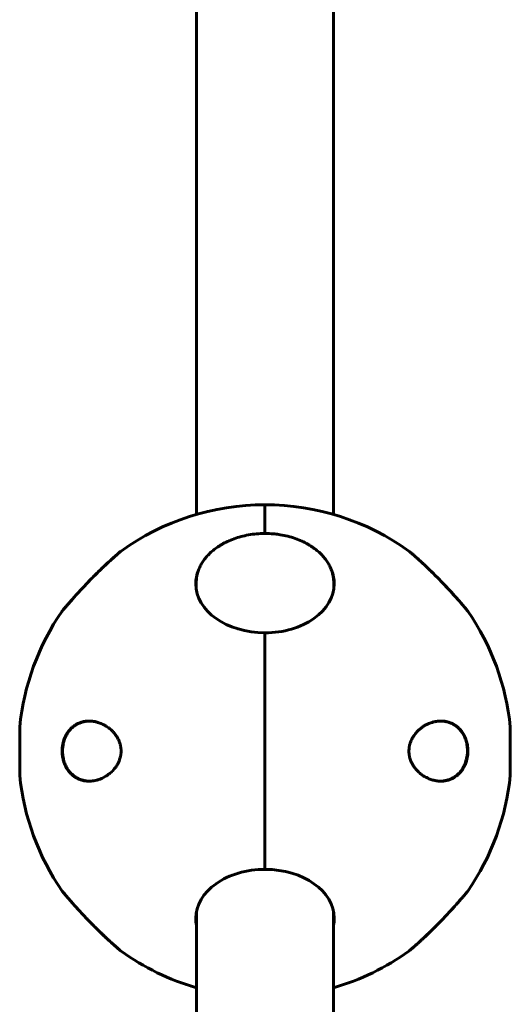
# Model space of a CAD drawing. Units: millimetres. Extents: x -5729 to 4689, y -3852 to 3852.
# Drawn here: x 3087 to 3291, y -1067 to -657 of the extents above; entities that cross this region are included whole.
import ezdxf

# ---------------------------------------------------------------- set-up
doc = ezdxf.new("R2010")
doc.units = ezdxf.units.MM
doc.linetypes.add('K5LT_BASIC', pattern=[0])

msp = doc.modelspace()

# ---------------------------------------------------------------- linework, layer by layer
at = {"color": 150, "linetype": 'K5LT_BASIC', "lineweight": 60}
for p, q in [((3160.13, -862.85), (3160.13, -587.06)), ((3217.13, -862.85), (3217.13, -587.06)), ((3188.63, -858.81), (3188.63, -870.79)), ((3188.63, -870.79), (3188.63, -858.81)), ((3160.03, -893.5), (3160.03, -891.31)), ((3217.23, -893.5), (3217.23, -891.31)), ((3160.03, -893.5), (3160.03, -893.5)), ((3188.63, -912.12), (3188.63, -917.12)), ((3188.63, -1010.51), (3188.63, -912.12)), ((3188.63, -917.12), (3188.63, -1010.51)), ((3086.63, -971.31), (3086.63, -951.31)), ((3290.64, -951.31), (3290.64, -971.31)), ((3160.13, -1143.57), (3160.13, -1027.94)), ((3217.13, -1143.57), (3217.13, -1027.94))]:
    msp.add_line(p, q, dxfattribs=at)
for centre, radius, start, end in [((3188.63, -961.31), 102.5, 90, 125.7267), ((3188.63, -961.31), 102.5, 54.2733, 90), ((3188.63, -961.31), 102.5, 145.3955, 174.3459), ((3188.63, -961.31), 102.5, 5.6541, 34.6045), ((3087.63, -951.31), 1, 174.3459, 180), ((3289.64, -951.31), 1, 0, 5.6541), ((3087.63, -971.31), 1, 180, 185.6541), ((3188.63, -961.31), 102.5, 185.6541, 214.6045), ((3188.63, -961.31), 102.5, 325.3955, 354.3459), ((3289.64, -971.31), 1, 354.3459, 0), ((3188.63, -961.31), 102.5, 234.2733, 253.8562), ((3188.63, -961.31), 102.5, 286.1438, 305.7267)]:
    msp.add_arc(centre, radius, start, end, dxfattribs=at)
for centre, major_axis, start_param, end_param in [((3188.63, -891.75), (28.8, 0), 2.860193, 3.141593), ((3188.63, -891.75), (-28.8, 0), 3.141593, 3.422992), ((3188.63, -891.75), (28.8, 0), 3.141593, 4.712389), ((3188.63, -891.75), (-28.8, 0), 1.570796, 3.141593), ((3188.63, -1030.87), (28.8, 0), 1.570796, 3.141593), ((3188.63, -1030.87), (-28.8, 0), 3.141593, 4.712389), ((3188.63, -1030.87), (28.8, 0), 3.141593, 3.286056), ((3188.63, -1024.36), (29.8, 0), 3.40824, 3.438055), ((3188.63, -1024.36), (-29.8, 0), -3.438055, -3.40824), ((3188.63, -1030.87), (-28.8, 0), 2.997129, 3.141593)]:
    msp.add_ellipse(centre, major_axis=major_axis, ratio=0.707107, start_param=start_param, end_param=end_param, dxfattribs=at)
for points, knots in [([(3160.03, -891.31), (3160.03, -890.76), (3160.06, -890.21), (3160.17, -889.29), (3160.22, -888.91), (3160.33, -888.35), (3160.37, -888.16), (3160.45, -887.8), (3160.5, -887.62), (3160.63, -887.1), (3160.74, -886.75), (3161.04, -885.86), (3161.26, -885.31), (3161.77, -884.22), (3162.06, -883.68), (3162.71, -882.6), (3163.08, -882.06), (3163.73, -881.2), (3163.99, -880.87), (3164.72, -880.02), (3165.22, -879.49), (3166.3, -878.46), (3166.88, -877.95), (3168.14, -876.96), (3168.82, -876.48), (3169.88, -875.8), (3170.25, -875.58), (3171.01, -875.13), (3171.41, -874.91), (3172.64, -874.27), (3173.49, -873.88), (3175.27, -873.14), (3176.21, -872.81), (3178.15, -872.2), (3179.16, -871.93), (3181.24, -871.47), (3182.32, -871.28), (3184.52, -870.99), (3185.65, -870.89), (3187.4, -870.81), (3188.02, -870.79), (3188.63, -870.79)], [0, 0, 0, 0, 0.68058, 0.68058, 1.151624, 1.151624, 1.38749, 1.38749, 1.608139, 1.608139, 2.049437, 2.049437, 2.756887, 2.756887, 3.483331, 3.483331, 4.234255, 4.234255, 4.70444, 4.70444, 5.500556, 5.500556, 6.328147, 6.328147, 7.185622, 7.185622, 7.620373, 7.620373, 8.074628, 8.074628, 8.9939, 8.9939, 9.939188, 9.939188, 10.913983, 10.913983, 11.914207, 11.914207, 12.942432, 12.942432, 13.503037, 13.503037, 13.503037, 13.503037]), ([(3188.63, -870.79), (3189.82, -870.79), (3191.01, -870.84), (3192.36, -870.97), (3192.55, -870.98), (3192.72, -871), (3192.72, -871), (3193.45, -871.1), (3194.18, -871.17), (3196, -871.46), (3197.08, -871.69), (3199.17, -872.21), (3200.19, -872.52), (3202.13, -873.19), (3203.06, -873.57), (3204.83, -874.37), (3205.67, -874.8), (3206.54, -875.29), (3206.6, -875.33), (3207.34, -875.8), (3208.07, -876.22), (3209.42, -877.18), (3210.07, -877.69), (3211.28, -878.74), (3211.84, -879.28), (3212.87, -880.37), (3213.33, -880.92), (3214.18, -882.04), (3214.55, -882.6), (3215.23, -883.72), (3215.53, -884.28), (3215.86, -885.01), (3215.93, -885.18), (3216.14, -885.66), (3216.27, -885.99), (3216.57, -886.87), (3216.73, -887.43), (3216.98, -888.52), (3217.04, -889.06), (3217.14, -889.61), (3217.14, -889.63), (3217.2, -890.2), (3217.23, -890.76), (3217.23, -891.31)], [0, 0, 0, 0, 1.074497, 1.074497, 1.239712, 1.239712, 1.239756, 1.239756, 1.908251, 1.908251, 2.926668, 2.926668, 3.91901, 3.91901, 4.881743, 4.881743, 5.81825, 5.81825, 5.882634, 5.882634, 6.723869, 6.723869, 7.597769, 7.597769, 8.440696, 8.440696, 9.249708, 9.249708, 10.026523, 10.026523, 10.776831, 10.776831, 10.988252, 10.988252, 11.411094, 11.411094, 12.116696, 12.116696, 12.784997, 12.784997, 12.812235, 12.812235, 13.496963, 13.496963, 13.496963, 13.496963]), ([(3104.27, -903.1), (3104.27, -903.1), (3104.3, -903.06), (3104.42, -902.92), (3104.6, -902.7), (3104.79, -902.48), (3105.05, -902.17), (3105.42, -901.74), (3106.04, -901), (3106.71, -900.22), (3107.52, -899.29), (3108.18, -898.54), (3108.81, -897.83), (3109.61, -896.93), (3110.48, -895.95), (3111.64, -894.68), (3112.47, -893.78), (3113.32, -892.87), (3114.02, -892.14), (3114.82, -891.3), (3115.83, -890.25), (3117.06, -888.99), (3118.41, -887.63), (3119.87, -886.2), (3121.05, -885.07), (3122.17, -884), (3123.01, -883.22), (3123.87, -882.43), (3124.65, -881.72), (3125.44, -881.01), (3126.05, -880.47), (3126.46, -880.11), (3127.03, -879.61), (3127.51, -879.19), (3127.94, -878.82), (3128.16, -878.63), (3128.4, -878.43), (3128.59, -878.26), (3128.72, -878.16), (3128.77, -878.11), (3128.78, -878.1), (3128.78, -878.1)], [0, 0, 0, 0, 1.016254, 2.049991, 2.83758, 3.644755, 4.19535, 5.327533, 6.613456, 8.395415, 9.175263, 10.81623, 11.564466, 12.078349, 14.394389, 15.281631, 16.838953, 17.725325, 18.62913, 19.550474, 20.807235, 22.491185, 24.218911, 25.948754, 28.023452, 28.764355, 30.358289, 31.361702, 32.307845, 33.642804, 34.832269, 35.201132, 35.669296, 37.742225, 38.009703, 38.608766, 39.450906, 40.162744, 40.860639, 41.594314, 42, 42, 42, 42]), ([(3128.78, -878.1), (3128.78, -878.1), (3128.75, -878.13), (3128.63, -878.23), (3128.44, -878.39), (3128.25, -878.55), (3127.93, -878.83), (3127.56, -879.14), (3127.01, -879.63), (3126.49, -880.08), (3125.94, -880.56), (3125.32, -881.12), (3124.67, -881.7), (3123.81, -882.48), (3122.95, -883.28), (3122.11, -884.06), (3121.28, -884.85), (3120.25, -885.83), (3119.08, -886.98), (3117.75, -888.29), (3116.58, -889.48), (3115.47, -890.61), (3114.48, -891.65), (3113.3, -892.9), (3112.3, -893.97), (3111.18, -895.19), (3110.22, -896.25), (3109.1, -897.5), (3108.18, -898.54), (3107.64, -899.16), (3107.39, -899.44)], [0, 0, 0, 0, 0.815764, 1.64961, 2.286549, 3.017912, 3.317552, 4.8132, 5.317194, 6.372241, 7.419259, 7.815399, 9.101473, 10.132855, 11.244388, 12.447092, 13.298396, 14.331136, 16.214903, 17.539194, 19.077714, 20.418829, 21.527096, 22.687874, 24.762352, 25.23457, 27.001013, 28.509261, 29.823598, 31, 31, 31, 31]), ([(3269.87, -899.44), (3269.69, -899.23), (3269.31, -898.79), (3268.61, -898), (3267.66, -896.92), (3266.52, -895.66), (3265.43, -894.47), (3264.26, -893.21), (3262.89, -891.76), (3261.18, -889.98), (3259.57, -888.35), (3258.4, -887.19), (3257.39, -886.19), (3256.4, -885.24), (3255.32, -884.21), (3254.42, -883.38), (3253.58, -882.59), (3252.72, -881.81), (3251.86, -881.04), (3251.07, -880.34), (3250.49, -879.83), (3249.98, -879.38), (3249.56, -879.02), (3249.17, -878.68), (3248.9, -878.45), (3248.74, -878.31), (3248.6, -878.2), (3248.51, -878.12), (3248.49, -878.1), (3248.49, -878.1)], [0, 0, 0, 0, 0.847366, 1.702202, 3.003642, 4.767222, 6.130847, 7.067302, 9.00265, 11.015747, 13.05819, 14.587882, 15.095066, 16.599305, 18.046688, 18.971138, 19.866264, 21.192803, 22.268954, 23.329589, 24.583933, 24.965481, 25.956371, 26.912766, 27.569054, 28.174487, 28.555919, 29.293628, 30, 30, 30, 30]), ([(3248.49, -878.1), (3248.49, -878.1), (3248.51, -878.12), (3248.58, -878.18), (3248.69, -878.27), (3248.82, -878.39), (3249.03, -878.56), (3249.37, -878.85), (3249.8, -879.22), (3250.34, -879.69), (3250.94, -880.22), (3251.73, -880.92), (3252.65, -881.75), (3253.62, -882.63), (3254.71, -883.64), (3255.65, -884.52), (3256.76, -885.59), (3257.83, -886.62), (3259.32, -888.1), (3260.82, -889.61), (3262.08, -890.91), (3262.94, -891.82), (3263.89, -892.81), (3264.86, -893.85), (3265.84, -894.92), (3266.43, -895.56), (3267.13, -896.34), (3267.91, -897.21), (3268.96, -898.39), (3269.86, -899.42), (3270.63, -900.31), (3271.25, -901.04), (3271.74, -901.61), (3272.08, -902.01), (3272.31, -902.28), (3272.53, -902.54), (3272.72, -902.77), (3272.85, -902.92), (3272.95, -903.04), (3272.99, -903.09), (3273, -903.1), (3273, -903.1)], [0, 0, 0, 0, 0.699565, 1.39497, 1.866329, 2.340031, 3.057507, 3.871575, 5.051645, 5.850729, 6.968637, 8.186356, 9.619817, 11.021424, 12.249771, 14.064864, 14.713534, 16.565636, 18.16881, 20.379591, 22.235809, 22.974294, 23.710024, 25.886347, 26.796188, 27.69185, 28.288015, 29.736379, 31.029742, 33.016983, 34.095111, 35.115592, 36.658821, 37.323707, 37.774014, 38.620847, 39.44197, 40.095287, 40.716471, 41.644901, 42, 42, 42, 42]), ([(3107.39, -899.44), (3107.14, -899.73), (3106.71, -900.22), (3106.16, -900.86), (3105.73, -901.37), (3105.35, -901.82), (3105.03, -902.19), (3104.79, -902.48), (3104.59, -902.71), (3104.44, -902.89), (3104.33, -903.03), (3104.27, -903.09), (3104.27, -903.1), (3104.27, -903.1)], [0, 0, 0, 0, 1.962355, 3.394401, 4.789937, 6.139727, 7.435228, 8.677841, 9.689455, 10.833916, 11.964945, 13.390634, 14, 14, 14, 14]), ([(3273, -903.1), (3273, -903.1), (3272.97, -903.07), (3272.86, -902.93), (3272.7, -902.74), (3272.51, -902.51), (3272.28, -902.25), (3272.07, -901.99), (3271.87, -901.76), (3271.64, -901.49), (3271.28, -901.06), (3270.69, -900.38), (3270.17, -899.78), (3269.87, -899.44)], [0, 0, 0, 0, 1.475468, 2.969505, 4.102865, 5.256296, 6.432253, 7.347571, 8.03282, 8.709845, 9.823523, 11.715279, 14, 14, 14, 14]), ([(3115.49, -973.81), (3114.91, -973.81), (3114.06, -973.75), (3113.06, -973.56), (3112.47, -973.4), (3111.87, -973.22), (3111.13, -972.93), (3110.36, -972.55), (3109.75, -972.19), (3109.09, -971.75), (3108.31, -971.12), (3107.6, -970.4), (3106.94, -969.61), (3106.42, -968.89), (3105.87, -967.95), (3105.42, -967.03), (3105.13, -966.28), (3104.9, -965.6), (3104.72, -964.98), (3104.56, -964.26), (3104.42, -963.49), (3104.33, -962.79), (3104.28, -962.01), (3104.26, -961.3), (3104.28, -960.69), (3104.31, -960.2), (3104.36, -959.64), (3104.44, -958.98), (3104.58, -958.26), (3104.73, -957.65), (3104.91, -956.99), (3105.15, -956.27), (3105.46, -955.51), (3105.82, -954.78), (3106.21, -954.08), (3106.69, -953.35), (3107.18, -952.71), (3107.65, -952.18), (3108.08, -951.75), (3108.48, -951.38), (3109.19, -950.79), (3109.98, -950.27), (3110.94, -949.78), (3111.77, -949.43), (3112.96, -949.07), (3114.21, -948.85), (3115.14, -948.81), (3115.49, -948.81)], [0, 0, 0, 0, 2.577949, 3.828916, 4.562246, 5.314607, 6.636238, 8.085234, 9.045384, 9.691966, 11.448062, 13.198456, 13.727468, 15.397206, 16.544576, 17.630123, 18.962739, 19.276621, 19.993201, 21.069096, 21.633295, 22.467824, 23.282396, 24.076047, 24.687279, 25.153717, 25.622178, 26.419019, 27.272597, 27.934506, 28.451789, 29.505461, 30.438367, 31.231937, 32.341682, 33.300618, 34.451282, 35.390397, 36.100933, 36.847601, 37.607169, 39.902129, 40.850736, 42.318235, 43.832886, 46.416443, 48, 48, 48, 48]), ([(3106.19, -954.48), (3106.34, -954.21), (3106.5, -953.95), (3106.84, -953.44), (3107.02, -953.19), (3107.39, -952.71), (3107.59, -952.48), (3107.99, -952.05), (3108.19, -951.84), (3108.6, -951.46), (3108.81, -951.28), (3109.25, -950.94), (3109.47, -950.78), (3109.92, -950.47), (3110.15, -950.33), (3110.61, -950.07), (3110.84, -949.95), (3111.31, -949.72), (3111.55, -949.62), (3112.03, -949.44), (3112.28, -949.35), (3112.76, -949.21), (3113, -949.14), (3113.48, -949.03), (3113.73, -948.99), (3114.21, -948.91), (3114.46, -948.88), (3114.75, -948.85), (3114.8, -948.85), (3114.9, -948.84), (3114.96, -948.84), (3115.03, -948.83), (3115.04, -948.83), (3115.06, -948.83), (3115.06, -948.83), (3115.06, -948.83), (3115.06, -948.83), (3115.07, -948.83), (3115.07, -948.83), (3115.07, -948.83), (3115.07, -948.83), (3115.07, -948.83), (3115.07, -948.83), (3115.07, -948.83), (3115.08, -948.83), (3115.08, -948.83), (3115.09, -948.83), (3115.1, -948.83), (3115.11, -948.83), (3115.14, -948.83), (3115.15, -948.83), (3115.21, -948.82), (3115.24, -948.82), (3115.35, -948.82), (3115.42, -948.82), (3115.53, -948.81), (3115.57, -948.81), (3115.62, -948.81)], [0, 0, 0, 0, 2.258162, 2.258162, 4.592913, 4.592913, 6.949489, 6.949489, 9.252251, 9.252251, 11.547948, 11.547948, 13.888457, 13.888457, 16.206371, 16.206371, 18.511197, 18.511197, 20.826554, 20.826554, 23.122632, 23.122632, 25.378349, 25.378349, 27.61866, 27.61866, 29.853978, 29.853978, 30.3036, 30.3036, 30.795278, 30.795278, 30.918197, 30.918197, 30.948927, 30.948927, 30.956609, 30.956609, 30.964292, 30.964292, 30.969959, 30.969959, 30.980286, 30.980286, 31.000437, 31.000437, 31.040487, 31.040487, 31.12046, 31.12046, 31.280155, 31.280155, 31.59904, 31.59904, 32.235804, 32.235804, 32.620503, 32.620503, 32.620503, 32.620503]), ([(3115.49, -948.81), (3116.09, -948.81), (3117.14, -948.89), (3118.34, -949.14), (3119.22, -949.39), (3119.94, -949.63), (3120.83, -949.99), (3121.6, -950.37), (3122.26, -950.74), (3122.85, -951.11), (3123.49, -951.55), (3124.16, -952.08), (3124.68, -952.54), (3125.26, -953.09), (3125.77, -953.65), (3126.26, -954.25), (3126.56, -954.66), (3126.83, -955.05), (3127.14, -955.53), (3127.47, -956.13), (3127.79, -956.76), (3128.05, -957.4), (3128.26, -957.99), (3128.42, -958.55), (3128.53, -959.01), (3128.62, -959.46), (3128.69, -959.87), (3128.74, -960.37), (3128.78, -960.87), (3128.79, -961.36), (3128.77, -961.85), (3128.74, -962.34), (3128.68, -962.83), (3128.58, -963.4), (3128.43, -964.06), (3128.25, -964.64), (3128.08, -965.13), (3127.92, -965.54), (3127.62, -966.22), (3127.23, -966.96), (3126.65, -967.86), (3126.04, -968.67), (3125.31, -969.48), (3124.84, -969.93), (3124.6, -970.15)], [0, 0, 0, 0, 3.322463, 5.770357, 6.576875, 8.179589, 9.749289, 11.529561, 12.523059, 13.503245, 14.921966, 16.274289, 17.552863, 18.161184, 19.906756, 20.972076, 21.525102, 22.113546, 23.00897, 23.962515, 24.975014, 25.914929, 26.742728, 27.457944, 28.25067, 28.579064, 29.231152, 29.875567, 30.512884, 31.143215, 31.772481, 32.403437, 33.037488, 33.67482, 34.643606, 35.671749, 36.082346, 36.687633, 37.452484, 39.090481, 40.172319, 42.010345, 43.495322, 45, 45, 45, 45]), ([(3252.67, -970.15), (3252.33, -969.85), (3251.76, -969.29), (3251.16, -968.57), (3250.62, -967.86), (3250.2, -967.22), (3249.83, -966.56), (3249.63, -966.16), (3249.42, -965.72), (3249.17, -965.1), (3248.94, -964.42), (3248.78, -963.82), (3248.67, -963.31), (3248.59, -962.81), (3248.52, -962.24), (3248.48, -961.59), (3248.49, -960.87), (3248.53, -960.32), (3248.59, -959.78), (3248.69, -959.21), (3248.83, -958.62), (3248.98, -958.08), (3249.15, -957.56), (3249.37, -957.01), (3249.6, -956.52), (3249.91, -955.9), (3250.34, -955.18), (3250.9, -954.39), (3251.47, -953.68), (3252.06, -953.04), (3252.62, -952.51), (3253.14, -952.06), (3253.68, -951.63), (3254.18, -951.27), (3254.65, -950.96), (3255.07, -950.71), (3255.67, -950.37), (3256.39, -950.01), (3257.24, -949.66), (3258.24, -949.31), (3259.29, -949.05), (3260.52, -948.86), (3261.31, -948.81), (3261.78, -948.81)], [0, 0, 0, 0, 2.068244, 3.544333, 4.020716, 5.855912, 6.713462, 7.125552, 7.655291, 8.680458, 9.749877, 10.426031, 11.085721, 11.72796, 12.352953, 13.267935, 14.163926, 15.049795, 15.343345, 16.229911, 17.230723, 17.636556, 18.392939, 19.36765, 19.963163, 20.56962, 22.165907, 23.378406, 24.663375, 26.06082, 27.217564, 28.09764, 29.207557, 30.389325, 31.008511, 31.866871, 32.748017, 34.364871, 35.837675, 37.385561, 39.787655, 41.447734, 44, 44, 44, 44]), ([(3261.72, -948.81), (3261.78, -948.81), (3261.84, -948.81), (3261.96, -948.82), (3262.02, -948.82), (3262.09, -948.82), (3262.1, -948.82), (3262.13, -948.82), (3262.15, -948.82), (3262.17, -948.82), (3262.19, -948.82), (3262.23, -948.83), (3262.26, -948.83), (3262.34, -948.83), (3262.4, -948.84), (3262.57, -948.85), (3262.68, -948.86), (3263.01, -948.89), (3263.24, -948.92), (3263.7, -949), (3263.94, -949.04), (3264.42, -949.16), (3264.67, -949.22), (3265.15, -949.37), (3265.38, -949.45), (3265.86, -949.64), (3266.09, -949.74), (3266.56, -949.96), (3266.79, -950.08), (3267.25, -950.34), (3267.47, -950.48), (3267.9, -950.78), (3268.12, -950.94), (3268.54, -951.28), (3268.75, -951.46), (3269.16, -951.84), (3269.35, -952.04), (3269.74, -952.46), (3269.93, -952.68), (3270.29, -953.14), (3270.46, -953.38), (3270.8, -953.89), (3270.96, -954.16), (3271.27, -954.7), (3271.41, -954.99), (3271.68, -955.57), (3271.81, -955.87), (3272.04, -956.5), (3272.15, -956.82), (3272.35, -957.48), (3272.43, -957.83), (3272.58, -958.53), (3272.64, -958.9), (3272.71, -959.36), (3272.72, -959.45), (3272.75, -959.76), (3272.77, -959.98), (3272.79, -960.27), (3272.79, -960.33), (3272.8, -960.5), (3272.81, -960.61), (3272.81, -960.75), (3272.81, -960.77), (3272.82, -960.83), (3272.82, -960.86), (3272.82, -960.91), (3272.82, -960.94), (3272.82, -960.99), (3272.82, -961.02), (3272.82, -961.08), (3272.82, -961.1), (3272.82, -961.15), (3272.82, -961.16), (3272.82, -961.19), (3272.82, -961.21), (3272.82, -961.24), (3272.82, -961.25), (3272.82, -961.28), (3272.82, -961.3), (3272.82, -961.32), (3272.82, -961.34), (3272.82, -961.37), (3272.82, -961.38), (3272.82, -961.41), (3272.82, -961.42), (3272.82, -961.45), (3272.82, -961.47), (3272.82, -961.51), (3272.82, -961.53), (3272.81, -961.57), (3272.81, -961.59), (3272.81, -961.64), (3272.81, -961.68), (3272.81, -961.75), (3272.81, -961.79), (3272.8, -961.86), (3272.8, -961.89), (3272.8, -962.03), (3272.79, -962.14), (3272.78, -962.34), (3272.77, -962.44), (3272.74, -962.77), (3272.71, -962.99), (3272.63, -963.58), (3272.57, -963.94), (3272.44, -964.5), (3272.39, -964.71), (3272.25, -965.26), (3272.15, -965.6), (3271.92, -966.26), (3271.79, -966.58), (3271.53, -967.19), (3271.38, -967.49), (3271.18, -967.87), (3271.13, -967.96), (3271.08, -968.05)], [0.149304, 0.149304, 0.149304, 0.149304, 0.554816, 0.554816, 0.922807, 0.922807, 1.014805, 1.014805, 1.106802, 1.106802, 1.198442, 1.198442, 1.381454, 1.381454, 1.747479, 1.747479, 2.47899, 2.47899, 3.939868, 3.939868, 5.537298, 5.537298, 7.159116, 7.159116, 8.780436, 8.780436, 10.411944, 10.411944, 12.065671, 12.065671, 13.687574, 13.687574, 15.304799, 15.304799, 16.936922, 16.936922, 18.575732, 18.575732, 20.215329, 20.215329, 21.818909, 21.818909, 23.458672, 23.458672, 25.085907, 25.085907, 26.728935, 26.728935, 28.34376, 28.34376, 30.009809, 30.009809, 31.736146, 31.736146, 32.14996, 32.14996, 33.165916, 33.165916, 33.455469, 33.455469, 33.952474, 33.952474, 34.076726, 34.076726, 34.200977, 34.200977, 34.325228, 34.325228, 34.44948, 34.44948, 34.573731, 34.573731, 34.643358, 34.643358, 34.712984, 34.712984, 34.782611, 34.782611, 34.846107, 34.846107, 34.909603, 34.909603, 34.973098, 34.973098, 35.036594, 35.036594, 35.122009, 35.122009, 35.207424, 35.207424, 35.292839, 35.292839, 35.45736, 35.45736, 35.62188, 35.62188, 35.786401, 35.786401, 36.252037, 36.252037, 36.717673, 36.717673, 37.753425, 37.753425, 39.432602, 39.432602, 40.425448, 40.425448, 42.119612, 42.119612, 43.802751, 43.802751, 45.450707, 45.450707, 46, 46, 46, 46]), ([(3261.78, -948.81), (3262.19, -948.81), (3262.87, -948.85), (3263.94, -949), (3264.88, -949.23), (3265.93, -949.6), (3266.88, -950.05), (3267.62, -950.5), (3268.37, -951.02), (3269.08, -951.62), (3269.74, -952.31), (3270.27, -952.94), (3270.86, -953.73), (3271.46, -954.77), (3271.98, -955.91), (3272.26, -956.69), (3272.51, -957.5), (3272.69, -958.24), (3272.85, -959.15), (3272.96, -960.07), (3273, -960.92), (3273, -961.74), (3272.97, -962.38), (3272.91, -963.01), (3272.82, -963.66), (3272.69, -964.36), (3272.55, -964.97), (3272.37, -965.61), (3272.14, -966.3), (3271.81, -967.11), (3271.43, -967.89), (3271.05, -968.55), (3270.47, -969.44), (3269.95, -970.09), (3269.39, -970.67), (3268.95, -971.11), (3268.3, -971.65), (3267.61, -972.13), (3266.95, -972.53), (3266.24, -972.89), (3265.43, -973.21), (3264.41, -973.52), (3263.23, -973.75), (3262.27, -973.81), (3261.78, -973.81)], [0, 0, 0, 0, 1.744215, 2.850813, 4.532009, 5.825463, 7.49803, 8.835761, 9.291771, 11.103062, 12.417534, 12.840671, 14.06712, 15.90106, 16.905805, 18.122541, 18.499378, 19.494971, 20.425605, 21.244609, 22.198067, 22.923105, 23.629518, 24.054019, 24.782041, 25.56911, 26.177163, 26.648898, 27.604311, 28.442659, 29.417242, 30.457408, 30.999252, 33.077942, 33.450049, 33.959589, 35.419662, 36.700889, 37.296193, 38.513543, 39.946021, 40.929894, 42.938273, 45, 45, 45, 45]), ([(3115.55, -973.81), (3115.53, -973.81), (3115.5, -973.81), (3115.42, -973.81), (3115.36, -973.81), (3115.29, -973.8), (3115.28, -973.8), (3115.25, -973.8), (3115.23, -973.8), (3115.21, -973.8), (3115.19, -973.8), (3115.15, -973.8), (3115.12, -973.8), (3115.04, -973.79), (3114.98, -973.79), (3114.81, -973.78), (3114.7, -973.77), (3114.37, -973.73), (3114.14, -973.7), (3113.68, -973.63), (3113.44, -973.58), (3112.95, -973.47), (3112.71, -973.4), (3112.23, -973.26), (3111.99, -973.17), (3111.51, -972.99), (3111.27, -972.89), (3110.8, -972.66), (3110.57, -972.54), (3110.11, -972.28), (3109.88, -972.14), (3109.44, -971.84), (3109.22, -971.68), (3108.8, -971.34), (3108.59, -971.15), (3108.18, -970.77), (3107.97, -970.57), (3107.58, -970.14), (3107.39, -969.92), (3107.03, -969.46), (3106.85, -969.22), (3106.51, -968.71), (3106.35, -968.44), (3106.18, -968.14), (3106.16, -968.12), (3106.01, -967.83), (3105.87, -967.57), (3105.61, -967.01), (3105.48, -966.7), (3105.24, -966.08), (3105.13, -965.75), (3104.94, -965.08), (3104.85, -964.74), (3104.7, -964.04), (3104.64, -963.69), (3104.56, -963.12), (3104.53, -962.89), (3104.49, -962.45), (3104.47, -962.22), (3104.46, -961.93), (3104.46, -961.86), (3104.46, -961.77), (3104.45, -961.74), (3104.45, -961.69), (3104.45, -961.66), (3104.45, -961.6), (3104.45, -961.58), (3104.45, -961.52), (3104.45, -961.49), (3104.45, -961.45), (3104.45, -961.43), (3104.45, -961.4), (3104.45, -961.39), (3104.45, -961.35), (3104.45, -961.34), (3104.45, -961.31), (3104.45, -961.3), (3104.45, -961.27), (3104.45, -961.25), (3104.45, -961.23), (3104.45, -961.21), (3104.45, -961.18), (3104.45, -961.16), (3104.45, -961.12), (3104.45, -961.11), (3104.45, -961.07), (3104.45, -961.05), (3104.45, -961), (3104.45, -960.96), (3104.45, -960.89), (3104.46, -960.86), (3104.46, -960.79), (3104.46, -960.75), (3104.46, -960.62), (3104.47, -960.52), (3104.48, -960.31), (3104.49, -960.21), (3104.51, -959.9), (3104.54, -959.69), (3104.61, -959.12), (3104.67, -958.76), (3104.78, -958.23), (3104.82, -958.05), (3104.94, -957.52), (3105.04, -957.18), (3105.26, -956.52), (3105.38, -956.19), (3105.63, -955.57), (3105.77, -955.27), (3106, -954.81), (3106.09, -954.64), (3106.19, -954.48)], [0.381411, 0.381411, 0.381411, 0.381411, 0.550993, 0.550993, 0.915719, 0.915719, 1.0069, 1.0069, 1.098082, 1.098082, 1.188909, 1.188909, 1.370297, 1.370297, 1.733073, 1.733073, 2.458095, 2.458095, 3.906011, 3.906011, 5.501453, 5.501453, 7.119148, 7.119148, 8.741494, 8.741494, 10.372925, 10.372925, 12.02936, 12.02936, 13.657739, 13.657739, 15.277979, 15.277979, 16.913133, 16.913133, 18.554384, 18.554384, 20.195739, 20.195739, 21.803831, 21.803831, 23.443248, 23.443248, 23.588118, 23.588118, 25.0853, 25.0853, 26.731289, 26.731289, 28.349253, 28.349253, 30.015294, 30.015294, 31.661646, 31.661646, 32.684536, 32.684536, 33.707427, 33.707427, 34.000717, 34.000717, 34.126727, 34.126727, 34.252738, 34.252738, 34.378749, 34.378749, 34.504759, 34.504759, 34.575863, 34.575863, 34.646968, 34.646968, 34.718072, 34.718072, 34.781356, 34.781356, 34.84464, 34.84464, 34.907924, 34.907924, 34.989987, 34.989987, 35.072051, 35.072051, 35.154114, 35.154114, 35.31299, 35.31299, 35.471867, 35.471867, 35.630743, 35.630743, 36.089491, 36.089491, 36.548238, 36.548238, 37.51005, 37.51005, 39.173589, 39.173589, 40.017808, 40.017808, 41.700205, 41.700205, 43.383369, 43.383369, 45.012269, 45.012269, 46, 46, 46, 46]), ([(3124.6, -970.15), (3124.4, -970.34), (3123.94, -970.72), (3123.2, -971.28), (3122.37, -971.82), (3121.5, -972.31), (3120.71, -972.68), (3119.9, -973.01), (3119.21, -973.24), (3118.37, -973.47), (3117.46, -973.67), (3116.44, -973.79), (3115.76, -973.81), (3115.49, -973.81)], [0, 0, 0, 0, 1.054904, 2.260088, 3.619255, 4.977101, 6.324, 7.212896, 8.674283, 9.438802, 10.953649, 12.762591, 14, 14, 14, 14]), ([(3261.78, -973.81), (3261.39, -973.81), (3260.74, -973.78), (3259.79, -973.66), (3258.9, -973.48), (3258.04, -973.24), (3257.21, -972.95), (3256.51, -972.66), (3255.72, -972.28), (3254.93, -971.85), (3254.08, -971.29), (3253.34, -970.73), (3252.88, -970.34), (3252.67, -970.15)], [0, 0, 0, 0, 1.734599, 2.916353, 4.290484, 5.679984, 6.782581, 8.044764, 8.876482, 10.376958, 11.713004, 12.908007, 14, 14, 14, 14]), ([(3271.08, -968.05), (3270.93, -968.32), (3270.77, -968.59), (3270.43, -969.1), (3270.25, -969.35), (3269.87, -969.84), (3269.67, -970.07), (3269.27, -970.51), (3269.06, -970.72), (3268.65, -971.11), (3268.43, -971.29), (3268, -971.64), (3267.77, -971.81), (3267.32, -972.11), (3267.09, -972.26), (3266.62, -972.53), (3266.39, -972.65), (3265.91, -972.88), (3265.67, -972.98), (3265.19, -973.17), (3264.94, -973.25), (3264.46, -973.4), (3264.22, -973.47), (3263.73, -973.58), (3263.49, -973.63), (3263, -973.71), (3262.75, -973.74), (3262.44, -973.77), (3262.37, -973.77), (3262.25, -973.78), (3262.2, -973.79), (3262.13, -973.79), (3262.12, -973.79), (3262.1, -973.79), (3262.1, -973.79), (3262.09, -973.79), (3262.09, -973.79), (3262.09, -973.79), (3262.09, -973.79), (3262.09, -973.79), (3262.09, -973.79), (3262.09, -973.79), (3262.09, -973.79), (3262.08, -973.79), (3262.08, -973.79), (3262.07, -973.79), (3262.07, -973.79), (3262.06, -973.79), (3262.05, -973.79), (3262.02, -973.8), (3262, -973.8), (3261.95, -973.8), (3261.92, -973.8), (3261.81, -973.81), (3261.74, -973.81), (3261.65, -973.81), (3261.62, -973.81), (3261.6, -973.81)], [0, 0, 0, 0, 2.2472, 2.2472, 4.572372, 4.572372, 6.922802, 6.922802, 9.223408, 9.223408, 11.513596, 11.513596, 13.848526, 13.848526, 16.159277, 16.159277, 18.458872, 18.458872, 20.763121, 20.763121, 23.047797, 23.047797, 25.292578, 25.292578, 27.521798, 27.521798, 29.745755, 29.745755, 30.33778, 30.33778, 30.822675, 30.822675, 30.943898, 30.943898, 30.974204, 30.974204, 30.98178, 30.98178, 30.989357, 30.989357, 30.994946, 30.994946, 31.005131, 31.005131, 31.025004, 31.025004, 31.064501, 31.064501, 31.143371, 31.143371, 31.300862, 31.300862, 31.615348, 31.615348, 32.243326, 32.243326, 32.459852, 32.459852, 32.459852, 32.459852]), ([(3128.78, -1044.52), (3128.78, -1044.52), (3128.75, -1044.5), (3128.63, -1044.39), (3128.44, -1044.23), (3128.25, -1044.07), (3127.93, -1043.79), (3127.55, -1043.47), (3126.94, -1042.94), (3126.41, -1042.48), (3125.88, -1042.01), (3125.32, -1041.51), (3124.67, -1040.93), (3123.81, -1040.14), (3122.95, -1039.35), (3122.11, -1038.56), (3121.28, -1037.77), (3120.29, -1036.83), (3119.26, -1035.82), (3118.03, -1034.61), (3117.03, -1033.6), (3116.04, -1032.59), (3115.26, -1031.79), (3114.55, -1031.05), (3113.66, -1030.11), (3112.79, -1029.18), (3111.88, -1028.2), (3111.25, -1027.51), (3110.6, -1026.8), (3109.85, -1025.97), (3109.17, -1025.21), (3108.28, -1024.2), (3107.5, -1023.31), (3106.68, -1022.36), (3106.01, -1021.58), (3105.53, -1021.01), (3105.18, -1020.61), (3104.96, -1020.35), (3104.74, -1020.08), (3104.55, -1019.86), (3104.42, -1019.7), (3104.32, -1019.58), (3104.27, -1019.53), (3104.27, -1019.52), (3104.27, -1019.52)], [0, 0, 0, 0, 0.922423, 1.865492, 2.586075, 3.413816, 3.753021, 5.446601, 6.114367, 7.52479, 8.398123, 8.846777, 10.303338, 11.471445, 12.730332, 14.092471, 15.05662, 16.226248, 18.180225, 19.294465, 21.214739, 22.266663, 23.323751, 24.385883, 25.182019, 27.015221, 28.047369, 29.069923, 29.756848, 30.907329, 32.454163, 32.943792, 35.239316, 36.461259, 37.600986, 39.388173, 39.895059, 40.479961, 41.381933, 42.256285, 42.953775, 43.619591, 44.617669, 45, 45, 45, 45]), ([(3104.27, -1019.52), (3104.27, -1019.52), (3104.3, -1019.56), (3104.42, -1019.71), (3104.6, -1019.92), (3104.79, -1020.14), (3105.05, -1020.45), (3105.42, -1020.89), (3106.04, -1021.62), (3106.71, -1022.4), (3107.52, -1023.33), (3108.18, -1024.08), (3108.81, -1024.8), (3109.61, -1025.7), (3110.48, -1026.67), (3111.84, -1028.16), (3113.05, -1029.46), (3114.61, -1031.11), (3116.17, -1032.73), (3117.78, -1034.36), (3119.12, -1035.69), (3120.15, -1036.69), (3120.87, -1037.38), (3121.72, -1038.19), (3122.54, -1038.97), (3123.34, -1039.71), (3123.98, -1040.3), (3124.36, -1040.64), (3124.6, -1040.86)], [0, 0, 0, 0, 0.910726, 1.837093, 2.542777, 3.265874, 3.75905, 4.773057, 5.924639, 7.520401, 8.218759, 9.688254, 10.358312, 10.818509, 12.892564, 13.687049, 15.803224, 17.189304, 19.129376, 21.143873, 22.663389, 23.668416, 24.663283, 25.155999, 26.620257, 27.580115, 28.055661, 29, 29, 29, 29]), ([(3273, -1019.52), (3273, -1019.52), (3272.97, -1019.56), (3272.85, -1019.71), (3272.67, -1019.92), (3272.48, -1020.14), (3272.22, -1020.45), (3271.86, -1020.88), (3271.25, -1021.6), (3270.59, -1022.36), (3269.8, -1023.27), (3269.08, -1024.1), (3268.04, -1025.27), (3267.05, -1026.38), (3266.14, -1027.38), (3265.23, -1028.37), (3264.37, -1029.3), (3263.41, -1030.31), (3262.37, -1031.42), (3260.96, -1032.87), (3259.35, -1034.5), (3257.82, -1036.01), (3256.69, -1037.1), (3255.61, -1038.14), (3254.79, -1038.91), (3253.93, -1039.7), (3253.15, -1040.42), (3252.34, -1041.16), (3251.61, -1041.81), (3250.92, -1042.42), (3250.33, -1042.94), (3249.86, -1043.34), (3249.54, -1043.62), (3249.28, -1043.84), (3249.02, -1044.06), (3248.85, -1044.21), (3248.72, -1044.32), (3248.63, -1044.4), (3248.54, -1044.47), (3248.49, -1044.52), (3248.48, -1044.53), (3248.52, -1044.5), (3248.6, -1044.43), (3248.77, -1044.28), (3249.01, -1044.08), (3249.32, -1043.81), (3249.59, -1043.58), (3249.97, -1043.25), (3250.38, -1042.89), (3250.91, -1042.43), (3251.41, -1041.99), (3252.03, -1041.44), (3252.41, -1041.09), (3252.67, -1040.86)], [0, 0, 0, 0, 1.062102, 2.140977, 2.961741, 3.801341, 4.37316, 5.547198, 6.876542, 8.713148, 9.51516, 11.205651, 12.378189, 14.47086, 15.681744, 16.301764, 18.341351, 19.261057, 20.19639, 22.585102, 24.872514, 26.590152, 28.65644, 29.397469, 31.007085, 32.031711, 33.00829, 34.399528, 35.661934, 36.438769, 37.87561, 38.841523, 39.240918, 40.014196, 40.733822, 41.418059, 41.750609, 42.318607, 42.790315, 43.474515, 44.135794, 44.780578, 45.415466, 46.049712, 47.42728, 47.897134, 48.600396, 49.34436, 50.35956, 51.034062, 52.22069, 52.868608, 54, 54, 54, 54]), ([(3252.67, -1040.86), (3252.92, -1040.63), (3253.44, -1040.16), (3254.38, -1039.29), (3255.22, -1038.5), (3256.08, -1037.68), (3256.82, -1036.98), (3257.88, -1035.95), (3258.81, -1035.03), (3260.06, -1033.78), (3261.31, -1032.51), (3262.6, -1031.17), (3263.64, -1030.07), (3264.77, -1028.87), (3265.8, -1027.75), (3266.79, -1026.66), (3267.68, -1025.67), (3268.51, -1024.74), (3269.48, -1023.63), (3270.17, -1022.84), (3270.9, -1022), (3271.42, -1021.39), (3271.83, -1020.91), (3272.15, -1020.53), (3272.32, -1020.33), (3272.49, -1020.13), (3272.62, -1019.98), (3272.75, -1019.82), (3272.86, -1019.69), (3272.96, -1019.58), (3273, -1019.53), (3273, -1019.52), (3273, -1019.52)], [0, 0, 0, 0, 1.111474, 2.231654, 3.937794, 4.514638, 5.676053, 6.855169, 8.651901, 9.258728, 11.689739, 13.49155, 14.276886, 15.816328, 17.986877, 18.502152, 20.002453, 21.832123, 22.258853, 24.631959, 25.342554, 26.388814, 27.847296, 28.212778, 28.955864, 29.363445, 29.906498, 30.416015, 31.174474, 31.782492, 32.662931, 33, 33, 33, 33]), ([(3159.88, -1029.78), (3159.88, -1029.78), (3159.88, -1029.78), (3159.88, -1029.82), (3159.88, -1029.87), (3159.89, -1029.91), (3159.89, -1029.91), (3159.9, -1030.02), (3159.91, -1030.13), (3159.95, -1030.53), (3160, -1030.81), (3160.04, -1031.1), (3160.04, -1031.1), (3160.05, -1031.16), (3160.06, -1031.23), (3160.09, -1031.39), (3160.11, -1031.48), (3160.13, -1031.58)], [0.729503, 0.729503, 0.729503, 0.729503, 0.729514, 0.729514, 0.823715, 0.823715, 0.823737, 0.823737, 1.046137, 1.046137, 1.630747, 1.630747, 1.630779, 1.630779, 1.75899, 1.75899, 1.957853, 1.957853, 1.957853, 1.957853]), ([(3217.13, -1031.58), (3217.14, -1031.56), (3217.14, -1031.53), (3217.17, -1031.4), (3217.19, -1031.29), (3217.22, -1031.15), (3217.22, -1031.13), (3217.23, -1031.1), (3217.23, -1031.1), (3217.23, -1031.06), (3217.24, -1031.01), (3217.27, -1030.85), (3217.28, -1030.74), (3217.33, -1030.4), (3217.36, -1030.17), (3217.38, -1029.94), (3217.38, -1029.92), (3217.38, -1029.91), (3217.38, -1029.91), (3217.38, -1029.87), (3217.39, -1029.82), (3217.39, -1029.78), (3217.39, -1029.78), (3217.39, -1029.78)], [19.042148, 19.042148, 19.042148, 19.042148, 19.08887, 19.08887, 19.31708, 19.31708, 19.369222, 19.369222, 19.369253, 19.369253, 19.458352, 19.458352, 19.697427, 19.697427, 20.153843, 20.153843, 20.176264, 20.176264, 20.176286, 20.176286, 20.270488, 20.270488, 20.270498, 20.270498, 20.270498, 20.270498]), ([(3124.6, -1040.86), (3124.86, -1041.09), (3125.42, -1041.6), (3126.03, -1042.14), (3126.71, -1042.74), (3127.23, -1043.19), (3127.71, -1043.61), (3128.02, -1043.87), (3128.29, -1044.1), (3128.51, -1044.3), (3128.67, -1044.43), (3128.76, -1044.51), (3128.78, -1044.52), (3128.78, -1044.52)], [0, 0, 0, 0, 1.607125, 3.644822, 4.134752, 6.470741, 7.737999, 8.536603, 9.633389, 10.899139, 11.959113, 12.994983, 14, 14, 14, 14])]:
    msp.add_open_spline(points, degree=3, knots=knots, dxfattribs=at)

doc.saveas('drawing.dxf')
